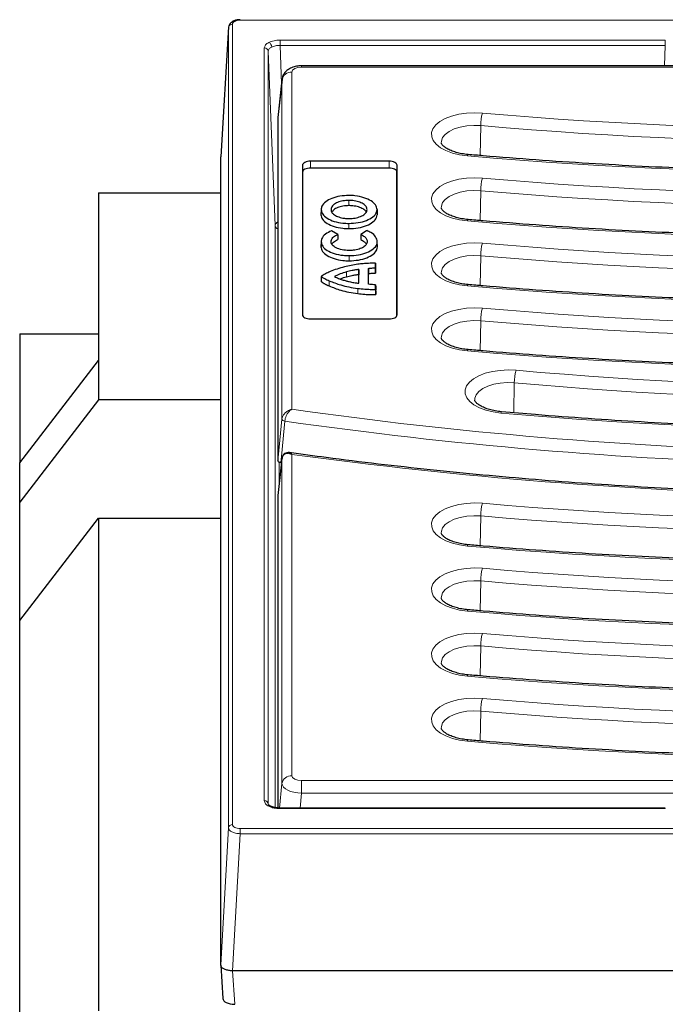
# Model space of a CAD drawing. Units: millimetres. Extents: x 0 to 420, y 0 to 297.
# Drawn here: x 244 to 277, y 120 to 170 of the extents above; entities that cross this region are included whole.
import ezdxf

# ---------------------------------------------------------------- set-up
doc = ezdxf.new("R2010")
doc.units = ezdxf.units.MM

msp = doc.modelspace()

# ---------------------------------------------------------------- linework, layer by layer
at = {"color": 8, "linetype": 'Continuous', "lineweight": 18}
for p, q in [((254.2825, 162.857), (254.6727, 169.4255)), ((254.6727, 128.8153), (254.6727, 169.4255)), ((254.8724, 128.9798), (254.8724, 169.5901)), ((255.2719, 169.7898), (255.2719, 169.8166)), ((255.2719, 169.7898), (362.8924, 169.7898)), ((256.489, 168.3818), (256.489, 130.1881)), ((276.8313, 168.7815), (257.2886, 168.7815)), ((257.2886, 168.5144), (257.2886, 168.7815)), ((257.2886, 168.5144), (257.3654, 166.5705)), ((257.2886, 168.5144), (276.8313, 168.5144)), ((276.8313, 168.5144), (276.7949, 167.4736)), ((276.8313, 168.5144), (276.8313, 168.7815)), ((256.6889, 130.021), (256.6889, 168.2146)), ((256.6889, 168.2146), (257.0386, 159.3674)), ((258.3834, 167.4736), (258.3834, 167.4066)), ((294.4791, 167.4066), (258.3834, 167.4066)), ((257.8853, 167.1575), (257.8853, 150.0513)), ((257.3872, 166.7623), (257.1822, 164.8352)), ((257.3872, 149.5436), (257.3872, 166.7623)), ((267.4416, 162.9233), (267.4669, 164.4399)), ((258.4341, 162.0842), (258.4272, 162.4307)), ((258.8372, 162.2858), (258.8372, 162.6357)), ((262.8172, 162.2858), (262.8172, 162.6357)), ((263.2202, 162.0842), (263.2272, 162.4307)), ((267.4416, 159.6233), (267.4669, 161.1399)), ((260.7811, 160.6458), (260.7811, 160.3834)), ((257.0386, 159.3674), (257.0386, 129.8394)), ((260.7811, 159.4786), (260.7811, 159.2162)), ((259.3714, 158.5553), (259.3661, 158.2955)), ((262.2219, 158.5491), (262.2272, 158.2892)), ((260.7868, 157.8448), (260.7868, 157.5823)), ((267.4416, 156.3233), (267.4669, 157.8399)), ((260.6579, 157.0223), (260.6605, 156.7602)), ((259.787, 156.5693), (259.7836, 156.3074)), ((261.2306, 156.1812), (261.2292, 155.9189)), ((267.4416, 153.0233), (267.4669, 154.5399)), ((269.1459, 149.8728), (269.1715, 151.3888)), ((257.3872, 131.0635), (257.3872, 147.5636)), ((257.8853, 147.7622), (257.8853, 131.4588)), ((257.2385, 147.3683), (257.2385, 146.1895)), ((267.4416, 143.1233), (267.4669, 144.6399)), ((267.4416, 139.8233), (267.4669, 141.3399)), ((267.4416, 136.5233), (267.4669, 138.0399)), ((267.4416, 133.2233), (267.4669, 134.7399)), ((257.2673, 129.8163), (257.3872, 131.0635)), ((258.3834, 130.5654), (258.3834, 131.2097)), ((258.3834, 131.2097), (306.2791, 131.2097)), ((258.3834, 130.5654), (258.3113, 129.8152)), ((306.4822, 130.5654), (258.3834, 130.5654)), ((257.2886, 129.8152), (257.2886, 129.7884)), ((257.2886, 129.7884), (276.8313, 129.7884)), ((276.8313, 129.8152), (276.8313, 129.7884)), ((254.2825, 121.8565), (254.6727, 128.8153)), ((254.8818, 121.5569), (255.2719, 128.5156)), ((255.2719, 128.5156), (255.2719, 128.7801)), ((362.8924, 128.7801), (255.2719, 128.7801)), ((255.2719, 128.5156), (362.8924, 128.5156)), ((254.9871, 119.8598), (254.8822, 121.5569))]:
    msp.add_line(p, q, dxfattribs=at)
at = {"color": 7, "linetype": 'Continuous', "lineweight": 25}
for p, q in [((254.6745, 169.4598), (254.2828, 162.866)), ((294.584, 167.4736), (258.3834, 167.4736)), ((257.3888, 166.7907), (257.1836, 164.8618)), ((257.1822, 164.8352), (257.1822, 164.8072)), ((257.1822, 164.6895), (257.1822, 147.4371)), ((254.2825, 121.8565), (254.2825, 162.857)), ((258.4272, 162.4307), (258.4272, 154.8407)), ((262.8172, 162.6357), (258.8372, 162.6357)), ((263.2272, 154.8407), (263.2272, 162.4307)), ((258.4341, 162.0842), (258.4341, 154.803)), ((262.8172, 162.2858), (258.8372, 162.2858)), ((263.2202, 154.803), (263.2202, 162.0842)), ((248.0822, 161.0329), (248.0822, 152.5329)), ((248.0822, 161.0329), (254.2825, 161.0329)), ((259.3714, 160.1834), (259.3661, 159.9236)), ((262.2079, 160.1834), (262.2131, 159.9236)), ((260.2119, 158.9176), (259.9064, 159.1116)), ((261.671, 159.1055), (261.3864, 158.9196)), ((261.6957, 159.117), (261.671, 159.1055)), ((259.3714, 158.5623), (259.3662, 158.3025)), ((262.2271, 158.2966), (262.2218, 158.5564)), ((262.1324, 157.2197), (262.1324, 157.4591)), ((261.2837, 157.142), (261.2785, 156.8788)), ((261.2785, 156.4462), (261.2785, 156.8788)), ((261.2837, 156.4455), (261.2837, 157.142)), ((261.7736, 156.3957), (261.7736, 157.1986)), ((261.7736, 157.1986), (261.7788, 156.9368)), ((261.7788, 156.3951), (261.7788, 156.9368)), ((262.1376, 156.9572), (262.1376, 157.2018)), ((259.3819, 156.7929), (259.3767, 156.5331)), ((262.1381, 156.1351), (262.1381, 156.3717)), ((262.1434, 155.873), (262.1434, 156.1146)), ((258.8372, 154.6357), (262.8172, 154.6357)), ((244.0822, 153.8726), (248.0822, 153.8726)), ((244.0822, 153.8726), (244.0822, 147.3367)), ((244.0822, 147.3367), (248.0822, 152.5329)), ((248.0822, 152.5329), (248.0822, 150.5329)), ((248.0822, 150.5329), (244.0822, 145.3367)), ((254.2825, 150.5329), (248.0822, 150.5329)), ((257.1951, 147.3991), (257.1822, 147.4371)), ((257.2312, 147.3716), (257.1951, 147.3991)), ((244.0822, 145.3367), (244.0822, 147.3367)), ((257.3625, 147.3361), (257.3256, 147.3415)), ((257.1822, 145.6693), (257.1822, 129.8207)), ((244.0822, 139.3367), (244.0822, 145.3367)), ((244.0822, 139.3367), (248.0822, 144.5329)), ((248.0822, 144.5329), (248.0822, 119.5329)), ((248.0822, 144.5329), (254.2825, 144.5329)), ((244.0822, 116.3367), (244.0822, 139.3367)), ((276.8313, 129.8152), (257.2886, 129.8152)), ((254.2828, 121.8472), (254.3876, 120.1502)), ((254.8818, 121.5569), (254.8822, 121.5569)), ((363.2821, 121.5569), (254.8822, 121.5569))]:
    msp.add_line(p, q, dxfattribs=at)
at = {"color": 8, "linetype": 'Continuous', "lineweight": 18, "flags": 128}
for points in [[(266.7914, 162.9104), (266.3992, 162.9639), (266.0332, 163.0525), (265.7061, 163.1732), (265.4289, 163.3219), (265.211, 163.4935), (265.06, 163.6822), (264.9808, 163.8816), (264.9763, 164.0849), (265.0466, 164.2851), (265.1892, 164.4755), (265.3994, 164.6495), (265.67, 164.8012), (265.9917, 164.9255), (266.3536, 165.0181), (266.7434, 165.0759), (267.1477, 165.0969), (267.553, 165.0804)], [(267.4669, 164.4399), (267.1113, 164.4521), (266.7583, 164.4272), (266.4235, 164.3661), (266.1213, 164.2715), (265.8651, 164.1476), (265.6661, 163.9998), (265.5328, 163.8345), (265.4712, 163.6589), (265.4692, 163.5586)], [(266.7914, 159.6104), (266.3992, 159.6639), (266.0332, 159.7525), (265.7061, 159.8732), (265.4289, 160.0219), (265.211, 160.1935), (265.06, 160.3822), (264.9808, 160.5816), (264.9763, 160.7849), (265.0466, 160.9851), (265.1892, 161.1755), (265.3994, 161.3495), (265.67, 161.5012), (265.9917, 161.6255), (266.3536, 161.7181), (266.7434, 161.7759), (267.1477, 161.7969), (267.553, 161.7804)], [(267.4669, 161.1399), (267.1113, 161.1521), (266.7583, 161.1272), (266.4235, 161.0661), (266.1213, 160.9715), (265.8651, 160.8476), (265.6661, 160.6998), (265.5328, 160.5345), (265.4712, 160.3589), (265.4692, 160.2586)], [(266.7914, 156.3104), (266.3992, 156.3639), (266.0332, 156.4525), (265.7061, 156.5732), (265.4289, 156.7219), (265.211, 156.8935), (265.06, 157.0822), (264.9808, 157.2816), (264.9763, 157.4849), (265.0466, 157.6851), (265.1892, 157.8755), (265.3994, 158.0495), (265.67, 158.2012), (265.9917, 158.3255), (266.3536, 158.4181), (266.7434, 158.4759), (267.1477, 158.4969), (267.553, 158.4804)], [(267.4669, 157.8399), (267.1113, 157.8521), (266.7583, 157.8272), (266.4235, 157.7661), (266.1213, 157.6715), (265.8651, 157.5476), (265.6661, 157.3998), (265.5328, 157.2345), (265.4712, 157.0589), (265.4692, 156.9586)], [(266.7914, 153.0104), (266.3992, 153.0639), (266.0332, 153.1525), (265.7061, 153.2732), (265.4289, 153.4219), (265.211, 153.5935), (265.06, 153.7822), (264.9808, 153.9816), (264.9763, 154.1849), (265.0466, 154.3851), (265.1892, 154.5755), (265.3994, 154.7495), (265.67, 154.9012), (265.9917, 155.0255), (266.3536, 155.1181), (266.7434, 155.1759), (267.1477, 155.1969), (267.553, 155.1804)], [(267.4669, 154.5399), (267.1113, 154.5521), (266.7583, 154.5272), (266.4235, 154.4661), (266.1213, 154.3715), (265.8651, 154.2476), (265.6661, 154.0998), (265.5328, 153.9345), (265.4712, 153.7589), (265.4692, 153.6586)], [(268.4854, 149.8603), (268.0935, 149.9143), (267.728, 150.0034), (267.4016, 150.1245), (267.1252, 150.2736), (266.9083, 150.4456), (266.7583, 150.6345), (266.6802, 150.834), (266.6768, 151.0373), (266.7482, 151.2374), (266.8919, 151.4275), (267.103, 151.6013), (267.3744, 151.7526), (267.6968, 151.8765), (268.0592, 151.9686), (268.4493, 152.0259), (268.8538, 152.0463), (269.2589, 152.0292)], [(269.1715, 151.3888), (268.816, 151.4016), (268.4629, 151.3771), (268.1277, 151.3165), (267.825, 151.2223), (267.5682, 151.0988), (267.3683, 150.9512), (267.2341, 150.7861), (267.1715, 150.6106), (267.1692, 150.5079)], [(257.1822, 147.4371), (257.2839, 148.4817), (257.3872, 149.5436)], [(257.5309, 149.448), (257.4961, 149.0906), (257.3568, 147.661), (257.3256, 147.3415)], [(257.5309, 149.448), (257.5011, 149.4553), (257.4735, 149.4646), (257.4487, 149.4755), (257.4275, 149.4877), (257.4104, 149.501), (257.3977, 149.515), (257.39, 149.5293), (257.3872, 149.5436)], [(266.7914, 143.1104), (266.3992, 143.1639), (266.0332, 143.2525), (265.7061, 143.3732), (265.4289, 143.5219), (265.211, 143.6935), (265.06, 143.8822), (264.9808, 144.0816), (264.9763, 144.2849), (265.0466, 144.4851), (265.1892, 144.6755), (265.3994, 144.8495), (265.67, 145.0012), (265.9917, 145.1255), (266.3536, 145.2181), (266.7434, 145.2759), (267.1477, 145.2969), (267.553, 145.2804)], [(267.4669, 144.6399), (267.1113, 144.6521), (266.7583, 144.6272), (266.4235, 144.5661), (266.1213, 144.4715), (265.8651, 144.3476), (265.6661, 144.1998), (265.5328, 144.0345), (265.4712, 143.8589), (265.4692, 143.7586)], [(266.7914, 139.8104), (266.3992, 139.8639), (266.0332, 139.9525), (265.7061, 140.0732), (265.4289, 140.2219), (265.211, 140.3935), (265.06, 140.5822), (264.9808, 140.7816), (264.9763, 140.9849), (265.0466, 141.1851), (265.1892, 141.3755), (265.3994, 141.5495), (265.67, 141.7012), (265.9917, 141.8255), (266.3536, 141.9181), (266.7434, 141.9759), (267.1477, 141.9969), (267.553, 141.9804)], [(267.4669, 141.3399), (267.1113, 141.3521), (266.7583, 141.3272), (266.4235, 141.2661), (266.1213, 141.1715), (265.8651, 141.0476), (265.6661, 140.8998), (265.5328, 140.7345), (265.4712, 140.5589), (265.4692, 140.4586)], [(266.7914, 136.5104), (266.3992, 136.5639), (266.0332, 136.6525), (265.7061, 136.7732), (265.4289, 136.9219), (265.211, 137.0935), (265.06, 137.2822), (264.9808, 137.4816), (264.9763, 137.6849), (265.0466, 137.8851), (265.1892, 138.0755), (265.3994, 138.2495), (265.67, 138.4012), (265.9917, 138.5255), (266.3536, 138.6181), (266.7434, 138.6759), (267.1477, 138.6969), (267.553, 138.6804)], [(267.4669, 138.0399), (267.1113, 138.0521), (266.7583, 138.0272), (266.4235, 137.9661), (266.1213, 137.8715), (265.8651, 137.7476), (265.6661, 137.5998), (265.5328, 137.4345), (265.4712, 137.2589), (265.4692, 137.1586)], [(266.7914, 133.2104), (266.3992, 133.2639), (266.0332, 133.3525), (265.7061, 133.4732), (265.4289, 133.6219), (265.211, 133.7935), (265.06, 133.9822), (264.9808, 134.1816), (264.9763, 134.3849), (265.0466, 134.5851), (265.1892, 134.7755), (265.3994, 134.9495), (265.67, 135.1012), (265.9917, 135.2255), (266.3536, 135.3181), (266.7434, 135.3759), (267.1477, 135.3969), (267.553, 135.3804)], [(267.4669, 134.7399), (267.1113, 134.7521), (266.7583, 134.7272), (266.4235, 134.6661), (266.1213, 134.5715), (265.8651, 134.4476), (265.6661, 134.2998), (265.5328, 134.1345), (265.4712, 133.9589), (265.4692, 133.8586)]]:
    msp.add_lwpolyline(points, dxfattribs=at)
at = {"color": 7, "linetype": 'Continuous', "lineweight": 25, "flags": 128}
for points in [[(258.8372, 162.6357), (258.7572, 162.6317), (258.6803, 162.6201), (258.6094, 162.6011), (258.5472, 162.5756), (258.4962, 162.5445), (258.4584, 162.5091), (258.435, 162.4706), (258.4272, 162.4307)], [(263.2272, 162.4307), (263.2193, 162.4706), (263.1959, 162.5091), (263.1581, 162.5445), (263.1071, 162.5756), (263.0449, 162.6011), (262.9741, 162.6201), (262.8971, 162.6317), (262.8172, 162.6357)], [(258.8372, 162.2858), (258.7585, 162.2819), (258.6829, 162.2704), (258.6132, 162.2518), (258.5522, 162.2267), (258.5021, 162.1962), (258.4648, 162.1614), (258.4419, 162.1236), (258.4341, 162.0842)], [(263.2202, 162.0842), (263.2124, 162.1236), (263.1895, 162.1614), (263.1522, 162.1962), (263.1021, 162.2267), (263.0411, 162.2518), (262.9714, 162.2704), (262.8958, 162.2819), (262.8172, 162.2858)], [(260.2119, 158.9176), (260.2156, 158.7875), (260.2193, 158.6574)], [(261.3864, 158.9196), (261.3828, 158.7895), (261.3792, 158.6594)], [(262.1324, 157.4591), (262.135, 157.3304), (262.1376, 157.2018)], [(262.1324, 157.2197), (262.135, 157.0885), (262.1376, 156.9572)], [(262.1381, 156.3717), (262.1407, 156.2431), (262.1434, 156.1146)], [(262.1381, 156.1351), (262.1407, 156.004), (262.1434, 155.873)], [(258.4272, 154.8407), (258.435, 154.8007), (258.4584, 154.7622), (258.4962, 154.7268), (258.5472, 154.6957), (258.6094, 154.6702), (258.6803, 154.6513), (258.7572, 154.6396), (258.8372, 154.6357)], [(262.8172, 154.6357), (262.8971, 154.6396), (262.9741, 154.6513), (263.0449, 154.6702), (263.1071, 154.6957), (263.1581, 154.7268), (263.1959, 154.7622), (263.2193, 154.8007), (263.2272, 154.8407)], [(257.3872, 147.5636), (257.2821, 146.5923), (257.1822, 145.6693)]]:
    msp.add_lwpolyline(points, dxfattribs=at)
at = {"color": 8, "linetype": 'Continuous', "lineweight": 18}
for centre, radius, start, end in [((254.8608, 169.4007), 0.1897, 86.47459, 172.49158), ((256.501, 168.1929), 0.1892, 6.57707, 93.6107), ((256.5747, 168.4153), 0.2901, 2.74397, 59.21127), ((257.8577, 166.6809), 0.4775, 86.68404, 170.18461), ((269.9255, 164.4355), 2.4586, 164.79295, 179.89874), ((286.9766, 387.3112), 223.078, 265.004863, 275.577333), ((286.9766, 387.6553), 224.0665, 265.004863, 275.577333), ((286.9761, 393.9084), 231.8782, 265.006153, 275.576043), ((266.8716, 162.9038), 0.0805, 117.0058, 175.25737), ((286.9766, 384.0112), 223.078, 265.004863, 275.577333), ((269.9255, 161.1355), 2.4586, 164.79295, 179.89874), ((286.9766, 384.3553), 224.0665, 265.004863, 275.577333), ((257.2205, 159.386), 0.1828, 185.83583, 257.9117), ((286.9761, 390.6084), 231.8782, 265.006153, 275.576043), ((266.8715, 159.6039), 0.0803, 116.89048, 175.30266), ((269.9255, 157.8355), 2.4586, 164.79295, 179.89874), ((286.9766, 380.7112), 223.078, 265.004863, 275.577333), ((286.9766, 381.0553), 224.0665, 265.004863, 275.577333), ((286.9761, 387.3084), 231.8782, 265.006153, 275.576043), ((266.8715, 156.3039), 0.0803, 116.89048, 175.30266), ((286.9766, 377.4112), 223.078, 265.004863, 275.577333), ((269.9255, 154.5355), 2.4586, 164.79295, 179.89874), ((286.9766, 377.7553), 224.0665, 265.004863, 275.577333), ((286.9761, 384.0084), 231.8782, 265.006153, 275.576043), ((266.8715, 153.0039), 0.0803, 116.89048, 175.30266), ((271.5933, 151.3843), 2.4218, 164.55671, 179.89485), ((288.993, 374.3967), 223.2414, 264.928547, 275.067441), ((288.993, 374.7415), 224.2305, 264.928547, 275.067441), ((289.0264, 369.3723), 221.5208, 261.918682, 275.098249), ((268.5654, 149.8533), 0.0803, 116.27144, 175.00723), ((289.0271, 369.66), 222.453, 261.860393, 275.099232), ((288.993, 380.9436), 231.9915, 264.928547, 275.067441), ((289.0243, 376.1186), 230.4697, 262.234975, 275.093195), ((286.9766, 367.5112), 223.078, 265.004863, 275.577333), ((269.9255, 144.6355), 2.4586, 164.79295, 179.89874), ((286.9766, 367.8553), 224.0665, 265.004863, 275.577333), ((286.9761, 374.1084), 231.8782, 265.006153, 275.576043), ((266.8715, 143.1039), 0.0803, 116.89048, 175.30266), ((269.9255, 141.3355), 2.4586, 164.79295, 179.89874), ((286.9766, 364.2112), 223.078, 265.004863, 275.577333), ((286.9766, 364.5553), 224.0665, 265.004863, 275.577333), ((286.9761, 370.8084), 231.8782, 265.006153, 275.576043), ((266.8715, 139.8039), 0.0803, 116.89048, 175.30266), ((286.9766, 360.9112), 223.078, 265.004863, 275.577333), ((269.9255, 138.0355), 2.4586, 164.79295, 179.89874), ((286.9766, 361.2553), 224.0665, 265.004863, 275.577333), ((286.9761, 367.5084), 231.8782, 265.006153, 275.576043), ((266.8715, 136.5039), 0.0803, 116.89048, 175.30266), ((286.9766, 357.6112), 223.078, 265.004863, 275.577333), ((269.9255, 134.7355), 2.4586, 164.79295, 179.89874), ((286.9766, 357.9553), 224.0665, 265.004863, 275.577333), ((286.9761, 364.2084), 231.8782, 265.006153, 275.576043), ((266.8715, 133.2039), 0.0803, 116.89048, 175.30266), ((257.8577, 130.9821), 0.4775, 86.68404, 170.18461), ((256.501, 129.9993), 0.1892, 6.57707, 93.6107), ((256.7734, 129.821), 0.0983, 66.61163, 120.758), ((254.8608, 128.7905), 0.1897, 86.47459, 172.49158)]:
    msp.add_arc(centre, radius, start, end, dxfattribs=at)
for centre, major_axis, ratio, start_param, end_param in [((258.3872, 167.1556), (0.5019, -0.0025), 0.499976, 1.5809244, 3.1441245), ((258.3872, 131.4607), (0.5019, 0.0025), 0.499976, 3.1390608, 4.7022609), ((258.3872, 131.0276), (0.9998, -0.0478), 0.4615752, 3.1674271, 4.7306272)]:
    msp.add_ellipse(centre, major_axis=major_axis, ratio=ratio, start_param=start_param, end_param=end_param, dxfattribs=at)
at = {"color": 7, "linetype": 'Continuous', "lineweight": 25}
for centre, major_axis, ratio, start_param, end_param in [((258.3872, 166.7226), (0.9996, -0.0528), 0.5365293, 3.1130352, 3.1661609), ((258.186, 164.8314), (1.0038, -0.0051), 0.499976, 3.0909988, 3.1441245), ((254.9882, 120.16), (0.6008, 0.0007), 0.4996177, 3.1409965, 4.7099549)]:
    msp.add_ellipse(centre, major_axis=major_axis, ratio=ratio, start_param=start_param, end_param=end_param, dxfattribs=at)
for points, knots in [([(255.2719, 169.8166), (255.22, 169.8143), (255.1085, 169.8093), (254.9349, 169.7587), (254.8021, 169.6738), (254.7195, 169.5771), (254.6972, 169.5189), (254.6858, 169.4891)], [0, 0, 0, 0, 0.2006874, 0.4308004, 0.6970069, 0.8446412, 1, 1, 1, 1]), ([(258.3834, 167.4736), (258.3374, 167.4723), (258.2064, 167.4687), (257.9903, 167.4278), (257.7711, 167.3396), (257.5956, 167.2126), (257.4723, 167.0612), (257.398, 166.8938), (257.3893, 166.7776), (257.3853, 166.7245)], [0, 0, 0, 0, 0.09464014, 0.26908776, 0.4559001, 0.6072463, 0.74757847, 0.88473759, 1, 1, 1, 1]), ([(266.8351, 162.9755), (266.7788, 162.9812), (266.6144, 162.9979), (266.3553, 163.046), (266.0785, 163.1249), (265.846, 163.221), (265.6673, 163.3249), (265.5473, 163.4248), (265.4858, 163.5049), (265.4706, 163.5442), (265.4706, 163.5527), (265.4705, 163.5557)], [0, 0, 0, 0, 0.0673723, 0.1967754, 0.3248261, 0.4505873, 0.573451, 0.6934355, 0.8123495, 0.934023, 1, 1, 1, 1]), ([(309.4581, 163.1921), (308.9912, 163.1471), (307.6368, 163.0166), (305.3861, 162.8243), (302.7038, 162.6256), (300.0128, 162.4584), (297.3147, 162.3225), (294.611, 162.2181), (291.9032, 162.1451), (289.1926, 162.1036), (286.4809, 162.0937), (283.7694, 162.1153), (281.0597, 162.1684), (278.3531, 162.2531), (275.6513, 162.3691), (272.9557, 162.5166), (270.2677, 162.6955), (268.2291, 162.8547), (267.0869, 162.9537), (266.8351, 162.9755)], [0, 0, 0, 0, 0.03328058, 0.09653336, 0.15978778, 0.22304288, 0.28629854, 0.34955466, 0.41281114, 0.47606788, 0.53932476, 0.60258169, 0.66583854, 0.7290952, 0.79235156, 0.85560751, 0.91886296, 0.98211779, 1, 1, 1, 1]), ([(260.7811, 160.8997), (260.6268, 160.8922), (260.3184, 160.877), (259.9046, 160.758), (259.5822, 160.5817), (259.3989, 160.3787), (259.3794, 160.2403), (259.3714, 160.1834)], [0, 0, 0, 0, 0.2074145, 0.4147549, 0.6269004, 0.8462831, 1, 1, 1, 1]), ([(262.2079, 160.1834), (262.1923, 160.262), (262.1611, 160.4194), (261.9185, 160.6316), (261.5588, 160.7972), (261.1538, 160.8872), (260.885, 160.8962), (260.7811, 160.8997)], [0, 0, 0, 0, 0.2105116, 0.4213531, 0.6391918, 0.8604912, 1, 1, 1, 1]), ([(260.7811, 160.6458), (260.6776, 160.6408), (260.4717, 160.6309), (260.2009, 160.5515), (259.999, 160.4359), (259.8895, 160.3066), (259.8781, 160.2195), (259.8734, 160.1834)], [0, 0, 0, 0, 0.2152119, 0.4280156, 0.63645, 0.849251, 1, 1, 1, 1]), ([(260.7811, 160.3834), (260.678, 160.3785), (260.4731, 160.3686), (260.206, 160.2894), (260.0047, 160.1796), (259.944, 160.0889), (259.9151, 160.0457)], [0, 0, 0, 0, 0.2604593, 0.518034, 0.7702942, 1, 1, 1, 1]), ([(261.7058, 160.1834), (261.6956, 160.2357), (261.6752, 160.3401), (261.5145, 160.4786), (261.2794, 160.5832), (261.0196, 160.6382), (260.8483, 160.6437), (260.7811, 160.6458)], [0, 0, 0, 0, 0.2159851, 0.4308216, 0.6450871, 0.860799, 1, 1, 1, 1]), ([(261.6568, 160.052), (261.6543, 160.0603), (261.6367, 160.1196), (261.5057, 160.2165), (261.2779, 160.3213), (261.0181, 160.3758), (260.8478, 160.3813), (260.7811, 160.3834)], [0, 0, 0, 0, 0.0424779, 0.3048563, 0.5665353, 0.8299805, 1, 1, 1, 1]), ([(259.3661, 159.9236), (259.3816, 159.8438), (259.4127, 159.6844), (259.6578, 159.4726), (260.017, 159.3125), (260.4147, 159.2279), (260.6776, 159.2195), (260.7811, 159.2162)], [0, 0, 0, 0, 0.2152449, 0.4299907, 0.6441929, 0.8599225, 1, 1, 1, 1]), ([(259.3714, 160.1834), (259.3868, 160.1039), (259.4177, 159.9451), (259.6619, 159.7341), (260.0198, 159.5746), (260.4161, 159.4903), (260.678, 159.4819), (260.7811, 159.4786)], [0, 0, 0, 0, 0.2152366, 0.4299828, 0.6441846, 0.8599138, 1, 1, 1, 1]), ([(259.8734, 160.1834), (259.8812, 160.1353), (259.897, 160.0389), (260.0406, 159.9064), (260.2592, 159.8), (260.5217, 159.7366), (260.7036, 159.7297), (260.7811, 159.7267)], [0, 0, 0, 0, 0.2012695, 0.403952, 0.6177961, 0.8371902, 1, 1, 1, 1]), ([(260.7811, 159.4786), (260.9415, 159.4865), (261.2622, 159.5022), (261.6908, 159.6255), (262.0168, 159.8066), (262.1856, 160.0052), (262.2017, 160.1345), (262.2079, 160.1834)], [0, 0, 0, 0, 0.2161458, 0.4322102, 0.6503101, 0.8679142, 1, 1, 1, 1]), ([(260.7811, 159.7267), (260.8883, 159.7319), (261.1019, 159.7423), (261.3831, 159.8244), (261.59, 159.9433), (261.6926, 160.0706), (261.7022, 160.1525), (261.7058, 160.1834)], [0, 0, 0, 0, 0.2225622, 0.4431983, 0.6587356, 0.8713501, 1, 1, 1, 1]), ([(260.7811, 159.2162), (260.9421, 159.2241), (261.264, 159.2399), (261.6941, 159.3636), (262.0214, 159.5453), (262.1907, 159.7447), (262.207, 159.8745), (262.2131, 159.9236)], [0, 0, 0, 0, 0.216146, 0.4322082, 0.6502977, 0.8678869, 1, 1, 1, 1]), ([(266.8351, 159.6755), (266.7788, 159.6812), (266.6144, 159.6979), (266.3553, 159.746), (266.0785, 159.8249), (265.846, 159.921), (265.6673, 160.0249), (265.5473, 160.1248), (265.4858, 160.2049), (265.4706, 160.2442), (265.4706, 160.2527), (265.4705, 160.2557)], [0, 0, 0, 0, 0.0673723, 0.1967754, 0.3248261, 0.4505873, 0.573451, 0.6934355, 0.8123495, 0.934023, 1, 1, 1, 1]), ([(309.4581, 159.8921), (308.9912, 159.8471), (307.6368, 159.7166), (305.3861, 159.5243), (302.7038, 159.3256), (300.0128, 159.1584), (297.3147, 159.0225), (294.611, 158.9181), (291.9032, 158.8451), (289.1926, 158.8036), (286.4809, 158.7937), (283.7694, 158.8153), (281.0597, 158.8684), (278.3531, 158.9531), (275.6513, 159.0691), (272.9557, 159.2166), (270.2677, 159.3955), (268.2291, 159.5547), (267.0869, 159.6537), (266.8351, 159.6755)], [0, 0, 0, 0, 0.0332806, 0.0965334, 0.1597878, 0.2230429, 0.2862985, 0.3495547, 0.4128111, 0.4760679, 0.5393248, 0.6025817, 0.6658385, 0.7290952, 0.7923516, 0.8556075, 0.918863, 0.9821178, 1, 1, 1, 1]), ([(259.9064, 159.1116), (259.7925, 159.0555), (259.5643, 158.9432), (259.3972, 158.7405), (259.3787, 158.608), (259.3714, 158.5553)], [0, 0, 0, 0, 0.3744888, 0.7506622, 1, 1, 1, 1]), ([(259.8734, 158.5553), (259.8842, 158.6112), (259.9056, 158.7219), (260.0499, 158.8452), (260.1716, 158.8996), (260.2119, 158.9176)], [0, 0, 0, 0, 0.4060071, 0.8029449, 1, 1, 1, 1]), ([(261.3864, 158.9196), (261.4524, 158.8855), (261.5858, 158.8166), (261.6919, 158.6862), (261.7054, 158.5966), (261.7116, 158.5553)], [0, 0, 0, 0, 0.3446562, 0.6973342, 1, 1, 1, 1]), ([(262.2219, 158.5491), (262.2047, 158.6327), (262.1703, 158.8007), (261.9566, 158.9958), (261.7643, 159.0851), (261.6957, 159.117)], [0, 0, 0, 0, 0.3895927, 0.78188, 1, 1, 1, 1]), ([(259.3714, 158.5553), (259.3869, 158.4759), (259.418, 158.3173), (259.6621, 158.1052), (260.0215, 157.9429), (260.421, 157.8566), (260.6846, 157.8481), (260.7868, 157.8448)], [0, 0, 0, 0, 0.2137919, 0.4274739, 0.6437632, 0.8617732, 1, 1, 1, 1]), ([(260.7867, 158.0986), (260.6654, 158.1083), (260.423, 158.1275), (260.1231, 158.23), (259.9339, 158.3671), (259.8769, 158.4815), (259.874, 158.5429), (259.8734, 158.5553)], [0, 0, 0, 0, 0.2570258, 0.5135545, 0.7408661, 0.9475662, 1, 1, 1, 1]), ([(259.9228, 158.4242), (259.9262, 158.436), (259.9449, 158.5017), (260.057, 158.5843), (260.1783, 158.6389), (260.2193, 158.6574)], [0, 0, 0, 0, 0.12698334, 0.70457757, 1, 1, 1, 1]), ([(261.7116, 158.5553), (261.7019, 158.5048), (261.6825, 158.4045), (261.527, 158.2719), (261.2984, 158.1701), (261.0391, 158.1115), (260.8605, 158.1024), (260.7867, 158.0986)], [0, 0, 0, 0, 0.2102217, 0.41812982, 0.62510294, 0.84529028, 1, 1, 1, 1]), ([(260.7868, 157.8448), (260.9481, 157.8527), (261.2708, 157.8686), (261.7029, 157.9926), (262.0322, 158.1748), (262.2003, 158.3735), (262.2161, 158.5017), (262.2219, 158.5491)], [0, 0, 0, 0, 0.2169265, 0.4339541, 0.6539766, 0.8722622, 1, 1, 1, 1]), ([(261.3792, 158.6594), (261.4464, 158.626), (261.5789, 158.5602), (261.6388, 158.4718), (261.6683, 158.4283)], [0, 0, 0, 0, 0.5077828, 1, 1, 1, 1]), ([(259.3661, 158.2955), (259.3817, 158.2158), (259.413, 158.0566), (259.658, 157.8437), (260.0187, 157.6808), (260.4197, 157.5942), (260.6842, 157.5857), (260.7868, 157.5823)], [0, 0, 0, 0, 0.2138044, 0.4274948, 0.643776, 0.8617709, 1, 1, 1, 1]), ([(260.7868, 157.5823), (260.9487, 157.5903), (261.2726, 157.6063), (261.7063, 157.7307), (262.0367, 157.9136), (262.2054, 158.113), (262.2213, 158.2417), (262.2272, 158.2892)], [0, 0, 0, 0, 0.21692141, 0.43394423, 0.65395161, 0.87221585, 1, 1, 1, 1]), ([(261.2306, 157.4073), (261.0016, 157.3685), (260.6348, 157.3062), (260.1731, 157.1699), (259.9451, 157.0785), (259.8302, 157.0324)], [0, 0, 0, 0, 0.4522276, 0.7240865, 1, 1, 1, 1]), ([(262.1324, 157.4591), (262.0117, 157.458), (261.7999, 157.456), (261.4987, 157.4364), (261.3201, 157.417), (261.2306, 157.4073)], [0, 0, 0, 0, 0.3975877, 0.6980893, 1, 1, 1, 1]), ([(259.8302, 157.0324), (259.7492, 156.9961), (259.6272, 156.9413), (259.501, 156.8729), (259.4427, 156.8379), (259.4157, 156.8203), (259.4, 156.8093), (259.3912, 156.8025), (259.3864, 156.7983), (259.3839, 156.7958), (259.3827, 156.7944), (259.3822, 156.7936), (259.382, 156.7932), (259.3819, 156.793), (259.3819, 156.7929), (259.3819, 156.7929), (259.3819, 156.7929)], [0, 0, 0, 0, 0.4956185, 0.7461774, 0.8474345, 0.9100186, 0.9480504, 0.9707886, 0.9841446, 0.9918263, 0.9961035, 0.9984178, 0.9994685, 0.9998544, 0.9999695, 1, 1, 1, 1]), ([(260.6579, 157.0223), (260.5496, 156.9897), (260.3857, 156.9403), (260.1954, 156.8545), (260.103, 156.8092), (260.0567, 156.7866)], [0, 0, 0, 0, 0.4934979, 0.7463383, 1, 1, 1, 1]), ([(261.2837, 157.142), (261.226, 157.1339), (261.1104, 157.1177), (260.8967, 157.0835), (260.7506, 157.046), (260.6579, 157.0223)], [0, 0, 0, 0, 0.26801712, 0.53615287, 1, 1, 1, 1]), ([(261.2785, 156.8788), (261.2207, 156.8707), (261.1052, 156.8545), (260.8943, 156.8203), (260.7506, 156.7834), (260.6605, 156.7602)], [0, 0, 0, 0, 0.27128809, 0.54270383, 1, 1, 1, 1]), ([(261.7736, 157.1986), (261.8319, 157.2053), (261.9199, 157.2153), (262.0406, 157.2205), (262.1017, 157.22), (262.1324, 157.2197)], [0, 0, 0, 0, 0.4944559, 0.746387, 1, 1, 1, 1]), ([(261.7788, 156.9368), (261.8371, 156.9434), (261.9252, 156.9533), (262.0459, 156.9581), (262.1069, 156.9575), (262.1376, 156.9572)], [0, 0, 0, 0, 0.49425451, 0.74627169, 1, 1, 1, 1]), ([(266.8351, 156.3755), (266.7788, 156.3812), (266.6144, 156.3979), (266.3553, 156.446), (266.0785, 156.5249), (265.846, 156.621), (265.6673, 156.7249), (265.5473, 156.8248), (265.4858, 156.9049), (265.4706, 156.9442), (265.4706, 156.9527), (265.4705, 156.9557)], [0, 0, 0, 0, 0.06737231, 0.19677539, 0.32482613, 0.45058729, 0.57345105, 0.69343554, 0.81234948, 0.93402301, 1, 1, 1, 1]), ([(259.3767, 156.5331), (259.3769, 156.5325), (259.3781, 156.5289), (259.3936, 156.5151), (259.4161, 156.4979), (259.4446, 156.479), (259.4666, 156.4651), (259.4893, 156.4515), (259.5202, 156.4337), (259.5521, 156.4162), (259.593, 156.395), (259.6265, 156.3783), (259.6692, 156.3579), (259.7182, 156.3353), (259.7599, 156.3176), (259.7836, 156.3074)], [0, 0, 0, 0, 0.0063722, 0.0355998, 0.1518664, 0.2098062, 0.2677432, 0.3256789, 0.3836139, 0.499496, 0.55743, 0.6733068, 0.7312404, 0.8471147, 1, 1, 1, 1]), ([(259.3819, 156.7929), (259.3819, 156.7928), (259.3822, 156.7921), (259.3842, 156.7893), (259.3942, 156.7787), (259.4467, 156.7398), (259.5731, 156.6643), (259.7067, 156.6049), (259.787, 156.5693)], [0, 0, 0, 0, 0.0014023, 0.0069055, 0.0289466, 0.117061, 0.4697508, 1, 1, 1, 1]), ([(259.787, 156.5693), (259.975, 156.4935), (260.2831, 156.3693), (260.7832, 156.2491), (261.0805, 156.204), (261.2306, 156.1812)], [0, 0, 0, 0, 0.4365048, 0.7155232, 1, 1, 1, 1]), ([(260.0567, 156.7866), (260.1218, 156.7529), (260.2391, 156.6922), (260.4381, 156.6202), (260.5701, 156.5834), (260.6365, 156.5649)], [0, 0, 0, 0, 0.3819598, 0.6892467, 1, 1, 1, 1]), ([(260.6605, 156.7602), (260.551, 156.7291), (260.4413, 156.6979), (260.3469, 156.6566), (260.3466, 156.6565)], [0, 0, 0, 0, 0.9974237, 1, 1, 1, 1]), ([(260.6365, 156.5649), (260.6905, 156.5518), (260.8209, 156.5203), (261.0347, 156.4764), (261.2004, 156.4558), (261.2837, 156.4455)], [0, 0, 0, 0, 0.2603546, 0.6282278, 1, 1, 1, 1]), ([(262.1381, 156.3717), (262.1081, 156.3715), (262.0318, 156.371), (261.9091, 156.3783), (261.819, 156.3899), (261.7736, 156.3957)], [0, 0, 0, 0, 0.2441244, 0.6194024, 1, 1, 1, 1]), ([(309.4581, 156.5921), (308.9912, 156.5471), (307.6368, 156.4166), (305.3861, 156.2243), (302.7038, 156.0256), (300.0128, 155.8584), (297.3147, 155.7225), (294.611, 155.6181), (291.9032, 155.5451), (289.1926, 155.5036), (286.4809, 155.4937), (283.7694, 155.5153), (281.0597, 155.5684), (278.3531, 155.6531), (275.6513, 155.7691), (272.9557, 155.9166), (270.2677, 156.0955), (268.2291, 156.2547), (267.0869, 156.3537), (266.8351, 156.3755)], [0, 0, 0, 0, 0.0332806, 0.0965334, 0.1597878, 0.2230429, 0.2862985, 0.3495547, 0.4128111, 0.4760679, 0.5393248, 0.6025817, 0.6658385, 0.7290952, 0.7923516, 0.8556075, 0.918863, 0.9821178, 1, 1, 1, 1]), ([(259.7836, 156.3074), (259.9716, 156.2317), (260.2801, 156.1074), (260.7807, 155.987), (261.0788, 155.9417), (261.2292, 155.9189)], [0, 0, 0, 0, 0.4359202, 0.7152236, 1, 1, 1, 1]), ([(261.2292, 155.9189), (261.3473, 155.9068), (261.5564, 155.8854), (261.8627, 155.8686), (262.0495, 155.8715), (262.1434, 155.873)], [0, 0, 0, 0, 0.3922273, 0.6946948, 1, 1, 1, 1]), ([(261.2306, 156.1812), (261.3487, 156.1691), (261.5568, 156.1479), (261.8608, 156.1312), (262.0454, 156.1338), (262.1381, 156.1351)], [0, 0, 0, 0, 0.3951051, 0.6962002, 1, 1, 1, 1]), ([(266.8351, 153.0755), (266.7788, 153.0812), (266.6144, 153.0979), (266.3553, 153.146), (266.0785, 153.2249), (265.846, 153.321), (265.6673, 153.4249), (265.5473, 153.5248), (265.4858, 153.6049), (265.4706, 153.6442), (265.4706, 153.6527), (265.4705, 153.6557)], [0, 0, 0, 0, 0.0673723, 0.1967754, 0.3248261, 0.4505873, 0.573451, 0.6934355, 0.8123495, 0.934023, 1, 1, 1, 1]), ([(309.4581, 153.2921), (308.9912, 153.2471), (307.6368, 153.1166), (305.3861, 152.9243), (302.7038, 152.7256), (300.0128, 152.5584), (297.3147, 152.4225), (294.611, 152.3181), (291.9032, 152.2451), (289.1926, 152.2036), (286.4809, 152.1937), (283.7694, 152.2153), (281.0597, 152.2684), (278.3531, 152.3531), (275.6513, 152.4691), (272.9557, 152.6166), (270.2677, 152.7955), (268.2291, 152.9547), (267.0869, 153.0537), (266.8351, 153.0755)], [0, 0, 0, 0, 0.03328058, 0.09653336, 0.15978778, 0.22304288, 0.28629854, 0.34955466, 0.41281114, 0.47606788, 0.53932476, 0.60258169, 0.66583854, 0.7290952, 0.79235156, 0.85560751, 0.91886296, 0.98211779, 1, 1, 1, 1]), ([(268.5298, 149.9253), (268.4736, 149.9311), (268.3093, 149.9481), (268.0506, 149.9964), (267.7744, 150.0757), (267.5427, 150.172), (267.3649, 150.2759), (267.2459, 150.3757), (267.1852, 150.4553), (267.1705, 150.4938), (267.1705, 150.5022), (267.1705, 150.5051)], [0, 0, 0, 0, 0.0675149, 0.197179, 0.3254765, 0.4514679, 0.5745489, 0.6947549, 0.8139428, 0.9359839, 1, 1, 1, 1]), ([(309.4401, 149.9239), (308.9716, 149.8831), (307.6128, 149.7646), (305.3556, 149.5923), (302.6667, 149.4173), (299.9701, 149.274), (297.2676, 149.162), (294.5606, 149.0815), (291.8506, 149.0325), (289.139, 149.0151), (286.4273, 149.0291), (283.717, 149.0747), (281.0096, 149.1518), (278.3066, 149.2604), (275.6093, 149.4003), (272.9195, 149.572), (270.5597, 149.749), (269.0995, 149.8758), (268.5298, 149.9253)], [0, 0, 0, 0, 0.0346915, 0.1006262, 0.1665625, 0.2324995, 0.2984369, 0.3643748, 0.4303129, 0.4962512, 0.5621896, 0.628128, 0.6940662, 0.760004, 0.8259415, 0.8918785, 0.9578149, 1, 1, 1, 1]), ([(257.7649, 147.8492), (257.7617, 147.8502), (257.721, 147.8625), (257.6358, 147.8546), (257.5202, 147.8117), (257.4334, 147.7219), (257.3899, 147.6286), (257.3908, 147.5666), (257.391, 147.5486)], [0, 0, 0, 0, 0.0205444, 0.2590034, 0.48103, 0.6910752, 0.9101313, 1, 1, 1, 1]), ([(309.4401, 146.6239), (308.9716, 146.5831), (307.6128, 146.4646), (305.3556, 146.2923), (302.6667, 146.1173), (299.9701, 145.974), (297.2676, 145.862), (294.5606, 145.7815), (291.8506, 145.7325), (289.139, 145.7151), (286.4273, 145.7291), (283.717, 145.7747), (281.0096, 145.8518), (278.3066, 145.9604), (275.6093, 146.1004), (272.9193, 146.2717), (270.2381, 146.4742), (267.5671, 146.7079), (264.9077, 146.9724), (262.2619, 147.2686), (259.8783, 147.5615), (258.3837, 147.7675), (257.7602, 147.8535)], [0, 0, 0, 0, 0.0273434, 0.0793123, 0.1312824, 0.1832531, 0.2352241, 0.2871955, 0.339167, 0.3911388, 0.4431106, 0.4950823, 0.5470539, 0.5990253, 0.6509964, 0.702967, 0.7549372, 0.8069068, 0.8588758, 0.910844, 0.9628114, 1, 1, 1, 1]), ([(257.3256, 147.3415), (257.3045, 147.3456), (257.2688, 147.3525), (257.2421, 147.3661), (257.2312, 147.3716)], [0, 0, 0, 0, 0.5912222, 1, 1, 1, 1]), ([(266.8351, 143.1755), (266.7788, 143.1812), (266.6144, 143.1979), (266.3553, 143.246), (266.0785, 143.3249), (265.846, 143.421), (265.6673, 143.5249), (265.5473, 143.6248), (265.4858, 143.7049), (265.4706, 143.7442), (265.4706, 143.7527), (265.4705, 143.7557)], [0, 0, 0, 0, 0.0673723, 0.1967754, 0.3248261, 0.4505873, 0.573451, 0.6934355, 0.8123495, 0.934023, 1, 1, 1, 1]), ([(309.4581, 143.3921), (308.9912, 143.3471), (307.6368, 143.2166), (305.3861, 143.0243), (302.7038, 142.8256), (300.0128, 142.6584), (297.3147, 142.5225), (294.611, 142.4181), (291.9032, 142.3451), (289.1926, 142.3036), (286.4809, 142.2937), (283.7694, 142.3153), (281.0597, 142.3684), (278.3531, 142.4531), (275.6513, 142.5691), (272.9557, 142.7166), (270.2677, 142.8955), (268.2291, 143.0547), (267.0869, 143.1537), (266.8351, 143.1755)], [0, 0, 0, 0, 0.0332806, 0.0965334, 0.1597878, 0.2230429, 0.2862985, 0.3495547, 0.4128111, 0.4760679, 0.5393248, 0.6025817, 0.6658385, 0.7290952, 0.7923516, 0.8556075, 0.918863, 0.9821178, 1, 1, 1, 1]), ([(266.8351, 139.8755), (266.7788, 139.8812), (266.6144, 139.8979), (266.3553, 139.946), (266.0785, 140.0249), (265.846, 140.121), (265.6673, 140.2249), (265.5473, 140.3248), (265.4858, 140.4049), (265.4706, 140.4442), (265.4706, 140.4527), (265.4705, 140.4557)], [0, 0, 0, 0, 0.06737231, 0.19677539, 0.32482613, 0.45058729, 0.57345105, 0.69343554, 0.81234948, 0.93402301, 1, 1, 1, 1]), ([(309.4581, 140.0921), (308.9912, 140.0471), (307.6368, 139.9166), (305.3861, 139.7243), (302.7038, 139.5256), (300.0128, 139.3584), (297.3147, 139.2225), (294.611, 139.1181), (291.9032, 139.0451), (289.1926, 139.0036), (286.4809, 138.9937), (283.7694, 139.0153), (281.0597, 139.0684), (278.3531, 139.1531), (275.6513, 139.2691), (272.9557, 139.4166), (270.2677, 139.5955), (268.2291, 139.7547), (267.0869, 139.8537), (266.8351, 139.8755)], [0, 0, 0, 0, 0.0332806, 0.0965334, 0.1597878, 0.2230429, 0.2862985, 0.3495547, 0.4128111, 0.4760679, 0.5393248, 0.6025817, 0.6658385, 0.7290952, 0.7923516, 0.8556075, 0.918863, 0.9821178, 1, 1, 1, 1]), ([(266.8351, 136.5755), (266.7788, 136.5812), (266.6144, 136.5979), (266.3553, 136.646), (266.0785, 136.7249), (265.846, 136.821), (265.6673, 136.9249), (265.5473, 137.0248), (265.4858, 137.1049), (265.4706, 137.1442), (265.4706, 137.1527), (265.4705, 137.1557)], [0, 0, 0, 0, 0.0673723, 0.1967754, 0.3248261, 0.4505873, 0.573451, 0.6934355, 0.8123495, 0.934023, 1, 1, 1, 1]), ([(309.4581, 136.7921), (308.9912, 136.7471), (307.6368, 136.6166), (305.3861, 136.4243), (302.7038, 136.2256), (300.0128, 136.0584), (297.3147, 135.9225), (294.611, 135.8181), (291.9032, 135.7451), (289.1926, 135.7036), (286.4809, 135.6937), (283.7694, 135.7153), (281.0597, 135.7684), (278.3531, 135.8531), (275.6513, 135.9691), (272.9557, 136.1166), (270.2677, 136.2955), (268.2291, 136.4547), (267.0869, 136.5537), (266.8351, 136.5755)], [0, 0, 0, 0, 0.0332806, 0.0965334, 0.1597878, 0.2230429, 0.2862985, 0.3495547, 0.4128111, 0.4760679, 0.5393248, 0.6025817, 0.6658385, 0.7290952, 0.7923516, 0.8556075, 0.918863, 0.9821178, 1, 1, 1, 1]), ([(266.8351, 133.2755), (266.7788, 133.2812), (266.6144, 133.2979), (266.3553, 133.346), (266.0785, 133.4249), (265.846, 133.521), (265.6673, 133.6249), (265.5473, 133.7248), (265.4858, 133.8049), (265.4706, 133.8442), (265.4706, 133.8527), (265.4705, 133.8557)], [0, 0, 0, 0, 0.0673723, 0.1967754, 0.3248261, 0.4505873, 0.573451, 0.6934355, 0.8123495, 0.934023, 1, 1, 1, 1]), ([(309.4581, 133.4921), (308.9912, 133.4471), (307.6368, 133.3166), (305.3861, 133.1243), (302.7038, 132.9256), (300.0128, 132.7584), (297.3147, 132.6225), (294.611, 132.5181), (291.9032, 132.4451), (289.1926, 132.4036), (286.4809, 132.3937), (283.7694, 132.4153), (281.0597, 132.4684), (278.3531, 132.5531), (275.6513, 132.6691), (272.9557, 132.8166), (270.2677, 132.9955), (268.2291, 133.1547), (267.0869, 133.2537), (266.8351, 133.2755)], [0, 0, 0, 0, 0.0332806, 0.0965334, 0.1597878, 0.2230429, 0.2862985, 0.3495547, 0.4128111, 0.4760679, 0.5393248, 0.6025817, 0.6658385, 0.7290952, 0.7923516, 0.8556075, 0.918863, 0.9821178, 1, 1, 1, 1]), ([(256.8124, 129.9112), (256.7911, 129.9229), (256.7496, 129.9459), (256.7067, 129.9821), (256.698, 129.9867), (256.6923, 129.9897)], [0, 0, 0, 0, 0.2677141, 0.522094, 1, 1, 1, 1]), ([(257.2886, 129.8151), (257.2401, 129.8166), (257.1455, 129.8195), (257.0148, 129.8411), (256.9012, 129.8714), (256.8415, 129.8982), (256.8124, 129.9112)], [0, 0, 0, 0, 0.2680126, 0.5240941, 0.7681164, 1, 1, 1, 1]), ([(254.8818, 121.5569), (254.8143, 121.5606), (254.6794, 121.568), (254.4997, 121.6196), (254.3643, 121.6954), (254.2927, 121.7791), (254.2854, 121.8346), (254.2825, 121.8565)], [0, 0, 0, 0, 0.2149629, 0.4299381, 0.6446236, 0.8591183, 1, 1, 1, 1])]:
    msp.add_open_spline(points, degree=3, knots=knots, dxfattribs=at)
at = {"color": 8, "linetype": 'Continuous', "lineweight": 18}
for points, knots in [([(254.8724, 169.5901), (254.8784, 169.6163), (254.8904, 169.6686), (254.9828, 169.7347), (255.1149, 169.7808), (255.2196, 169.7868), (255.2719, 169.7898)], [0, 0, 0, 0, 0.25008412, 0.5, 0.74991588, 1, 1, 1, 1]), ([(256.7232, 168.6645), (256.656, 168.6232), (256.5218, 168.5406), (256.5, 168.4347), (256.489, 168.3818)], [0, 0, 0, 0, 0.49991765, 1, 1, 1, 1]), ([(256.6889, 168.2146), (256.6914, 168.2354), (256.6964, 168.2764), (256.7433, 168.3533), (256.8164, 168.3991), (256.8644, 168.4292)], [0, 0, 0, 0, 0.2609224, 0.5149131, 1, 1, 1, 1]), ([(257.2886, 168.7815), (257.1827, 168.7761), (256.9709, 168.7652), (256.8057, 168.698), (256.7232, 168.6645)], [0, 0, 0, 0, 0.50008235, 1, 1, 1, 1]), ([(256.8644, 168.4292), (256.9243, 168.453), (257.0155, 168.4894), (257.1672, 168.5118), (257.2478, 168.5135), (257.2886, 168.5144)], [0, 0, 0, 0, 0.4850869, 0.7390776, 1, 1, 1, 1]), ([(257.1822, 159.5533), (257.1467, 159.5309), (257.0863, 159.4928), (257.0464, 159.4268), (257.0412, 159.3874), (257.0386, 159.3674)], [0, 0, 0, 0, 0.4134942, 0.7028427, 1, 1, 1, 1]), ([(257.3872, 149.5436), (257.3957, 149.5877), (257.4125, 149.6742), (257.4875, 149.7997), (257.5996, 149.9187), (257.7198, 149.9945), (257.8111, 150.0305), (257.8497, 150.0423), (257.868, 150.0472), (257.8769, 150.0493), (257.8811, 150.0503), (257.8828, 150.0507), (257.884, 150.051), (257.8847, 150.0511), (257.8853, 150.0513)], [0, 0, 0, 0, 0.1894036, 0.3722251, 0.5656769, 0.8155274, 0.9122044, 0.9575049, 0.9793546, 0.989961, 0.9951174, 0.9970308, 0.9973791, 1, 1, 1, 1]), ([(257.5309, 149.448), (257.537, 149.4936), (257.5489, 149.5834), (257.6024, 149.7233), (257.6822, 149.8638), (257.7676, 149.9626), (257.8325, 150.0162), (257.86, 150.0354), (257.873, 150.0438), (257.8793, 150.0477), (257.8823, 150.0495), (257.8836, 150.0502), (257.8844, 150.0507), (257.8849, 150.051), (257.8853, 150.0513)], [0, 0, 0, 0, 0.189393, 0.3722142, 0.5656742, 0.8154314, 0.9121314, 0.9574629, 0.9793325, 0.9899499, 0.9951119, 0.997031, 0.9973793, 1, 1, 1, 1]), ([(257.3872, 147.5636), (257.3943, 147.5978), (257.4079, 147.6637), (257.4726, 147.7464), (257.5901, 147.8092), (257.7105, 147.8087), (257.8017, 147.7894), (257.8321, 147.7812), (257.862, 147.771), (257.875, 147.7662), (257.8808, 147.764), (257.8835, 147.7629), (257.8848, 147.7624), (257.8853, 147.7622)], [0, 0, 0, 0, 0.152847, 0.2947762, 0.5195367, 0.834656, 0.8527198, 0.9359387, 0.9716893, 0.9874524, 0.9944357, 0.9976128, 1, 1, 1, 1]), ([(257.8853, 147.7622), (257.8851, 147.7625), (257.8844, 147.7632), (257.8831, 147.7648), (257.8802, 147.7682), (257.8738, 147.7755), (257.8591, 147.7915), (257.8442, 147.8054), (257.8078, 147.8355), (257.7825, 147.839), (257.759, 147.8422)], [0, 0, 0, 0, 0.0059697, 0.0138981, 0.0313423, 0.0707249, 0.1600803, 0.3682755, 0.412397, 1, 1, 1, 1]), ([(256.489, 130.1881), (256.5, 130.1352), (256.5218, 130.0293), (256.656, 129.9467), (256.7232, 129.9054)], [0, 0, 0, 0, 0.5000824, 1, 1, 1, 1]), ([(256.7232, 129.9054), (256.8057, 129.8719), (256.9709, 129.8047), (257.1827, 129.7938), (257.2886, 129.7884)], [0, 0, 0, 0, 0.4999176, 1, 1, 1, 1]), ([(255.2719, 128.7801), (255.2196, 128.7831), (255.1149, 128.7891), (254.9828, 128.8352), (254.8904, 128.9013), (254.8784, 128.9536), (254.8724, 128.9798)], [0, 0, 0, 0, 0.2500841, 0.5, 0.7499159, 1, 1, 1, 1]), ([(254.6727, 128.8153), (254.6751, 128.7954), (254.68, 128.7562), (254.7287, 128.6827), (254.8376, 128.6019), (255.0006, 128.5468), (255.1505, 128.521), (255.2311, 128.5174), (255.2719, 128.5156)], [0, 0, 0, 0, 0.1304296, 0.2574192, 0.5000001, 0.7426019, 0.8695863, 1, 1, 1, 1])]:
    msp.add_open_spline(points, degree=3, knots=knots, dxfattribs=at)
at = {"color": 7, "linetype": 'Continuous', "lineweight": 25}
msp.add_open_spline([(257.1822, 164.8072), (257.1821, 164.7871), (257.182, 164.7467), (257.1821, 164.7086), (257.1822, 164.6895)], degree=3, dxfattribs=at)

doc.saveas('drawing.dxf')
